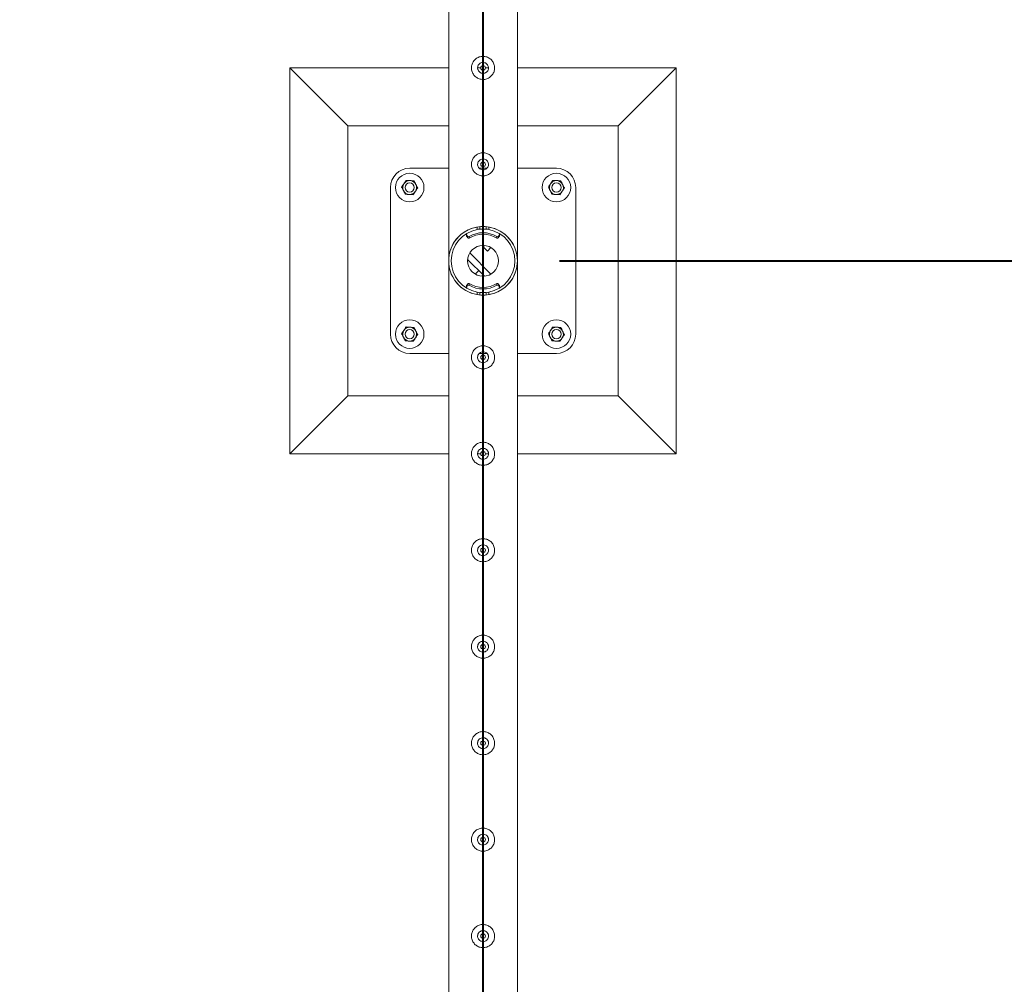
# Model space of a CAD drawing. Units: millimetres. Extents: x 0 to 42, y 0 to 29.8.
# Drawn here: x 33 to 34.2, y 22.7 to 24 of the extents above; entities that cross this region are included whole.
import ezdxf

# ---------------------------------------------------------------- set-up
doc = ezdxf.new("R2010")
doc.units = ezdxf.units.MM
doc.layers.add('LE_NORM', color=179, linetype='Continuous', lineweight=40)
doc.styles.add('SLDTEXTSTYLE0', font='TXT', dxfattribs={"width": 0.605})
doc.dimstyles.new('SLDDIMSTYLE0', dxfattribs={"dimtxt": 0.35, "dimasz": 0.3, "dimexe": 0, "dimexo": 0.0625, "dimgap": 0.0875, "dimtad": 1, "dimlfac": 100, "dimrnd": 1e-09, "dimzin": 12, "dimdsep": 46, "dimtxsty": 'SLDTEXTSTYLE0', "dimsah": 1, "dimcen": 0.09, "dimadec": 0, "dimazin": 3, "dimtfac": 1, "dimtmove": 0, "dimatfit": 0, "dimfxl": 0, "dimfrac": 2, "dimtolj": 1, "dimtzin": 12, "dimarcsym": 0})
doc.dimstyles.new('SLDDIMSTYLE1', dxfattribs={"dimtxt": 0.35, "dimasz": 0.3, "dimexe": 0, "dimexo": 0.0625, "dimgap": 0.0875, "dimtad": 1, "dimlfac": 100, "dimrnd": 1e-09, "dimzin": 12, "dimdsep": 46, "dimtxsty": 'SLDTEXTSTYLE0', "dimsah": 1, "dimcen": 0.09, "dimadec": 0, "dimazin": 3, "dimtfac": 1, "dimtofl": 0, "dimtmove": 0, "dimatfit": 3, "dimfxl": 0, "dimfrac": 2, "dimtolj": 1, "dimtzin": 12, "dimarcsym": 0})

# ---------------------------------------------------------------- blocks, each defined once
blk = doc.blocks.new('_D_14')
at = {"layer": 'LE_NORM', "color": 7}
for p, q in [((33.6578, 26.1476), (35.5078, 26.1476)), ((35.4087, 26.1476), (35.4087, 23.6476)), ((33.6578, 23.6476), (35.5078, 23.6476))]:
    blk.add_line(p, q, dxfattribs=at)
for points in [[(35.4087, 26.1476), (35.3087, 25.8476), (35.5087, 25.8476)], [(35.4087, 23.6476), (35.5087, 23.9476), (35.3087, 23.9476)]]:
    blk.add_solid(points, dxfattribs=at)
at = {"layer": 'LE_NORM', "color": 7, "insert": (34.9575, 24.4372, -1.6749), "char_height": 0.35, "attachment_point": 1, "rotation": 90, "style": 'SLDTEXTSTYLE0'}
blk.add_mtext('250', dxfattribs=at)
blk = doc.blocks.new('_D_15')
at = {"layer": 'LE_NORM', "color": 7}
for p, q in [((33.6578, 23.6476), (35.5078, 23.6476)), ((35.4087, 23.6476), (35.4087, 21.1476)), ((34.6578, 21.1476), (35.5078, 21.1476))]:
    blk.add_line(p, q, dxfattribs=at)
for points in [[(35.4087, 23.6476), (35.3087, 23.3476), (35.5087, 23.3476)], [(35.4087, 21.1476), (35.5087, 21.4476), (35.3087, 21.4476)]]:
    blk.add_solid(points, dxfattribs=at)
at = {"layer": 'LE_NORM', "color": 7, "insert": (34.9575, 21.9372, -1.6749), "char_height": 0.35, "attachment_point": 1, "rotation": 90, "style": 'SLDTEXTSTYLE0'}
blk.add_mtext('250', dxfattribs=at)
blk = doc.blocks.new('_D_20')
at = {"layer": 'LE_NORM', "color": 7}
for p, q in [((33.5587, 21.2466), (33.5587, 27.0966)), ((34.5587, 21.2466), (34.5587, 27.0966)), ((33.5587, 26.9976), (32.9587, 26.9976)), ((33.5587, 26.9976), (34.5587, 26.9976)), ((34.5587, 26.9976), (35.1587, 26.9976))]:
    blk.add_line(p, q, dxfattribs=at)
for points in [[(33.5587, 26.9976), (33.2587, 27.0976), (33.2587, 26.8976)], [(34.5587, 26.9976), (34.8587, 26.8976), (34.8587, 27.0976)]]:
    blk.add_solid(points, dxfattribs=at)
at = {"layer": 'LE_NORM', "color": 7, "insert": (33.5984, 27.4487, -1.6749), "char_height": 0.35, "attachment_point": 1, "style": 'SLDTEXTSTYLE0'}
blk.add_mtext('100', dxfattribs=at)

msp = doc.modelspace()

# ---------------------------------------------------------------- linework, layer by layer
at = {"color": 7, "linetype": 'Continuous', "lineweight": 0}
for p, q in [((33.51427, 26.14543), (33.51427, 23.6497)), ((33.60317, 23.64967), (33.60317, 26.14545)), ((33.30872, 23.89756), (33.30872, 23.39756)), ((33.30872, 23.89756), (33.38372, 23.82256)), ((33.51427, 23.89756), (33.30872, 23.89756)), ((33.55575, 23.89756), (33.55176, 23.89756)), ((33.56577, 23.89756), (33.56172, 23.89756)), ((33.56562, 23.89629), (33.56577, 23.89756)), ((33.56577, 23.89756), (33.5657, 23.89798)), ((33.80872, 23.89756), (33.60317, 23.89756)), ((33.80872, 23.89756), (33.73372, 23.82256)), ((33.80872, 23.39756), (33.80872, 23.89756)), ((33.38372, 23.82256), (33.38372, 23.47256)), ((33.51427, 23.82256), (33.38372, 23.82256)), ((33.73372, 23.82256), (33.60317, 23.82256)), ((33.73372, 23.47256), (33.73372, 23.82256)), ((33.51427, 23.76756), (33.46372, 23.76756)), ((33.56356, 23.76756), (33.55388, 23.76756)), ((33.56562, 23.77129), (33.56577, 23.77256)), ((33.56577, 23.77256), (33.5657, 23.77298)), ((33.65372, 23.76756), (33.60317, 23.76756)), ((33.43872, 23.74256), (33.43872, 23.55256)), ((33.67872, 23.55256), (33.67872, 23.74256)), ((33.55122, 23.68813), (33.55122, 23.69138)), ((33.55472, 23.68851), (33.55472, 23.69182)), ((33.56272, 23.68851), (33.56272, 23.69182)), ((33.56622, 23.69138), (33.56622, 23.68813)), ((33.53738, 23.68201), (33.53738, 23.68001)), ((33.53762, 23.68119), (33.53872, 23.67952)), ((33.53762, 23.68119), (33.53762, 23.67919)), ((33.53762, 23.67919), (33.53872, 23.67752)), ((33.53872, 23.67752), (33.53872, 23.67952)), ((33.54075, 23.67905), (33.54075, 23.67705)), ((33.55472, 23.68851), (33.56272, 23.68851)), ((33.55472, 23.68851), (33.56272, 23.68851)), ((33.55472, 23.68851), (33.55472, 23.68851)), ((33.56272, 23.68851), (33.56272, 23.68851)), ((33.57669, 23.67705), (33.57669, 23.67905)), ((33.57871, 23.67952), (33.57981, 23.68119)), ((33.57871, 23.67952), (33.57871, 23.67752)), ((33.57871, 23.67752), (33.57981, 23.67919)), ((33.57981, 23.67919), (33.57981, 23.68119)), ((33.58006, 23.68001), (33.58006, 23.68201)), ((33.55872, 23.66574), (33.56047, 23.66749)), ((33.56437, 23.66008), (33.55872, 23.66574)), ((33.56437, 23.66008), (33.56901, 23.66471)), ((33.56901, 23.63041), (33.54157, 23.65785)), ((33.51427, 23.6497), (33.51427, 23.64967)), ((33.51427, 23.64545), (33.51427, 21.14967)), ((33.56047, 23.62764), (33.53879, 23.64931)), ((33.60317, 23.64543), (33.60317, 23.64545)), ((33.60317, 21.19201), (33.60317, 23.64543)), ((33.55306, 23.63505), (33.54843, 23.63041)), ((33.55306, 23.63505), (33.55872, 23.62939)), ((33.55872, 23.62939), (33.55697, 23.62764)), ((33.53738, 23.61511), (33.53738, 23.61311)), ((33.53872, 23.61761), (33.53762, 23.61593)), ((33.53762, 23.61593), (33.53762, 23.61393)), ((33.53872, 23.61561), (33.53762, 23.61393)), ((33.53872, 23.61561), (33.53872, 23.61761)), ((33.54075, 23.61807), (33.54075, 23.61607)), ((33.57669, 23.61607), (33.57669, 23.61807)), ((33.57871, 23.61761), (33.57871, 23.61561)), ((33.57981, 23.61593), (33.57871, 23.61761)), ((33.57981, 23.61393), (33.57871, 23.61561)), ((33.57981, 23.61393), (33.57981, 23.61593)), ((33.58006, 23.61311), (33.58006, 23.61511)), ((33.53811, 23.61183), (33.53826, 23.61174)), ((33.55122, 23.60375), (33.55122, 23.607)), ((33.56272, 23.60661), (33.55472, 23.60661)), ((33.56272, 23.60661), (33.55472, 23.60661)), ((33.55472, 23.60661), (33.55472, 23.60331)), ((33.55472, 23.60661), (33.55472, 23.60661)), ((33.56272, 23.60661), (33.56272, 23.6033)), ((33.56272, 23.60661), (33.56272, 23.60661)), ((33.56622, 23.607), (33.56622, 23.60375)), ((33.46372, 23.52756), (33.51427, 23.52756)), ((33.55182, 23.52383), (33.55167, 23.52256)), ((33.55387, 23.52756), (33.56356, 23.52756)), ((33.60317, 23.52756), (33.65372, 23.52756)), ((33.55167, 23.52256), (33.55174, 23.52215)), ((33.30872, 23.39756), (33.38372, 23.47256)), ((33.38372, 23.47256), (33.51427, 23.47256)), ((33.60317, 23.47256), (33.73372, 23.47256)), ((33.80872, 23.39756), (33.73372, 23.47256)), ((33.30872, 23.39756), (33.51427, 23.39756)), ((33.55182, 23.39883), (33.55167, 23.39756)), ((33.55167, 23.39756), (33.55572, 23.39756)), ((33.55167, 23.39756), (33.55174, 23.39715)), ((33.56168, 23.39756), (33.56568, 23.39756)), ((33.60317, 23.39756), (33.80872, 23.39756)), ((33.55182, 23.27383), (33.55167, 23.27256)), ((33.55167, 23.27256), (33.55174, 23.27215)), ((33.55182, 23.14883), (33.55167, 23.14756)), ((33.55167, 23.14756), (33.55174, 23.14715)), ((33.55182, 23.02383), (33.55167, 23.02256)), ((33.55167, 23.02256), (33.55174, 23.02215)), ((33.55182, 22.89883), (33.55167, 22.89756)), ((33.55167, 22.89756), (33.55174, 22.89715)), ((33.55182, 22.77383), (33.55167, 22.77256)), ((33.55167, 22.77256), (33.55174, 22.77215))]:
    msp.add_line(p, q, dxfattribs=at)
at = {"color": 7, "linetype": 'Continuous', "lineweight": 0, "flags": 128}
for points in [[(33.51427, 23.6497), (33.51427, 23.64968), (33.51428, 23.64987), (33.51436, 23.65106), (33.51475, 23.65443), (33.51545, 23.65796), (33.51736, 23.66399), (33.52022, 23.66987), (33.52405, 23.67546), (33.52702, 23.6788), (33.53044, 23.68192), (33.5343, 23.68477), (33.53946, 23.68768), (33.54522, 23.68996), (33.55045, 23.69128), (33.55591, 23.69197), (33.56148, 23.69197), (33.56697, 23.69129), (33.57201, 23.69003), (33.57673, 23.68825), (33.5808, 23.6862), (33.58452, 23.68382), (33.58787, 23.68119), (33.59188, 23.67723), (33.59525, 23.67296), (33.59799, 23.66849), (33.59982, 23.66462), (33.60124, 23.66067), (33.60251, 23.65545), (33.60295, 23.65241), (33.60307, 23.65122), (33.60314, 23.65017), (33.60316, 23.64975), (33.60317, 23.64967), (33.60317, 23.64967)], [(33.55472, 23.68881), (33.55253, 23.68853), (33.55122, 23.6883)], [(33.56622, 23.6883), (33.5649, 23.68853), (33.56272, 23.68881)], [(33.60317, 23.64543), (33.60317, 23.64544), (33.60316, 23.64525), (33.60308, 23.64406), (33.60268, 23.6407), (33.60199, 23.63717), (33.60007, 23.63114), (33.59722, 23.62525), (33.59339, 23.61967), (33.59041, 23.61633), (33.58699, 23.6132), (33.58313, 23.61036), (33.57797, 23.60745), (33.57222, 23.60516), (33.56699, 23.60384), (33.56152, 23.60315), (33.55595, 23.60315), (33.55047, 23.60383), (33.54543, 23.6051), (33.5407, 23.60687), (33.53664, 23.60893), (33.53292, 23.61131), (33.52957, 23.61394), (33.52555, 23.61789), (33.52218, 23.62216), (33.51945, 23.62663), (33.51762, 23.6305), (33.51619, 23.63445), (33.51492, 23.63967), (33.51448, 23.64271), (33.51437, 23.64391), (33.51429, 23.64495), (33.51427, 23.64537), (33.51427, 23.64545), (33.51427, 23.64545)], [(33.55122, 23.60682), (33.55253, 23.60659), (33.55472, 23.60631)], [(33.56272, 23.60631), (33.5649, 23.60659), (33.56622, 23.60682)]]:
    msp.add_lwpolyline(points, dxfattribs=at)
at = {"color": 7, "linetype": 'Continuous', "lineweight": 0}
for centre, radius in [((33.55872, 23.89756), 0.003), ((33.55872, 23.77256), 0.003), ((33.46372, 23.74256), 0.0185), ((33.65372, 23.74256), 0.0185), ((33.46372, 23.74256), 0.006), ((33.65372, 23.74256), 0.006), ((33.55872, 23.64756), 0.02), ((33.46372, 23.55256), 0.0185), ((33.65372, 23.55256), 0.0185), ((33.46372, 23.55256), 0.006), ((33.65372, 23.55256), 0.006), ((33.55872, 23.52256), 0.003), ((33.55872, 23.39756), 0.003), ((33.55872, 23.27256), 0.003), ((33.55872, 23.14756), 0.003), ((33.55872, 23.02256), 0.003), ((33.55872, 22.89756), 0.003), ((33.55872, 22.77256), 0.003)]:
    msp.add_circle(centre, radius, dxfattribs=at)
for centre, radius, start, end in [((33.46372, 23.74256), 0.025, 90, 180), ((33.65372, 23.74256), 0.025, 0, 90), ((33.46372, 23.74256), 0.009, 146.84238, 206.84238), ((33.46372, 23.74256), 0.009, 86.84238, 146.84238), ((33.46372, 23.74256), 0.009, 26.84238, 86.84238), ((33.46372, 23.74256), 0.009, 326.84238, 26.84238), ((33.65372, 23.74256), 0.009, 146.84238, 206.84238), ((33.65372, 23.74256), 0.009, 86.84238, 146.84238), ((33.65372, 23.74256), 0.009, 26.84238, 86.84238), ((33.65372, 23.74256), 0.009, 326.84238, 26.84238), ((33.46372, 23.74256), 0.009, 206.84238, 266.84238), ((33.46372, 23.74256), 0.009, 266.84238, 326.84238), ((33.65372, 23.74256), 0.009, 206.84238, 266.84238), ((33.65372, 23.74256), 0.009, 266.84238, 326.84238), ((33.55872, 23.64756), 0.04445, 99.71392, 260.28608), ((33.55872, 23.64756), 0.04445, 279.71392, 80.28608), ((33.55872, 23.64756), 0.04125, 100.47568, 259.52432), ((33.53887, 23.68201), 0.0015, 133.8253, 213.29562), ((33.53886, 23.68001), 0.00148, 179.82825, 213.39321), ((33.53998, 23.68034), 0.0015, 213.30519, 300.85542), ((33.53998, 23.67834), 0.0015, 213.30519, 300.85542), ((33.55872, 23.64899), 0.03502, 59.12772, 120.87228), ((33.55872, 23.647), 0.03502, 59.12396, 120.87604), ((33.55872, 23.64756), 0.04125, 280.47568, 79.52432), ((33.57746, 23.68034), 0.0015, 239.14458, 326.69481), ((33.57746, 23.67834), 0.0015, 239.14458, 326.69481), ((33.57856, 23.68201), 0.0015, 326.75653, 41.70076), ((33.57857, 23.68001), 0.00148, 326.60679, 0.17175), ((33.53887, 23.61512), 0.00149, 146.62608, 180.16156), ((33.53888, 23.61311), 0.0015, 146.72842, 239.02863), ((33.53998, 23.61678), 0.0015, 59.13621, 146.70318), ((33.53998, 23.61478), 0.0015, 59.13621, 146.70318), ((33.55872, 23.64813), 0.03502, 239.12584, 300.87416), ((33.55872, 23.64613), 0.03502, 239.12584, 300.87416), ((33.57746, 23.61678), 0.0015, 33.29682, 120.86379), ((33.57746, 23.61478), 0.0015, 33.29682, 120.86379), ((33.57856, 23.61311), 0.0015, 300.97137, 33.27158), ((33.57857, 23.61512), 0.00149, 359.83844, 33.37392), ((33.46372, 23.55256), 0.025, 180, 270), ((33.46372, 23.55256), 0.009, 146.84238, 206.84238), ((33.46372, 23.55256), 0.009, 86.84238, 146.84238), ((33.46372, 23.55256), 0.009, 26.84238, 86.84238), ((33.46372, 23.55256), 0.009, 326.84238, 26.84238), ((33.65372, 23.55256), 0.009, 146.84238, 206.84238), ((33.65372, 23.55256), 0.009, 86.84238, 146.84238), ((33.65372, 23.55256), 0.025, 270, 0), ((33.65372, 23.55256), 0.009, 26.84238, 86.84238), ((33.65372, 23.55256), 0.009, 326.84238, 26.84238), ((33.46372, 23.55256), 0.009, 206.84238, 266.84238), ((33.46372, 23.55256), 0.009, 266.84238, 326.84238), ((33.65372, 23.55256), 0.009, 206.84238, 266.84238), ((33.65372, 23.55256), 0.009, 266.84238, 326.84238)]:
    msp.add_arc(centre, radius, start, end, dxfattribs=at)
for points, knots in [([(33.57372, 23.89756), (33.57368, 23.89675), (33.5736, 23.89511), (33.57299, 23.89274), (33.57203, 23.89051), (33.57071, 23.88844), (33.56905, 23.8866), (33.56708, 23.88502), (33.56483, 23.88379), (33.56241, 23.88295), (33.55989, 23.88254), (33.55741, 23.88255), (33.555, 23.88297), (33.55271, 23.88375), (33.55058, 23.88488), (33.54863, 23.88637), (33.54693, 23.88818), (33.54551, 23.8903), (33.54447, 23.89265), (33.54384, 23.89513), (33.54365, 23.89764), (33.54386, 23.90009), (33.54447, 23.90243), (33.54541, 23.90463), (33.54672, 23.90667), (33.54837, 23.90852), (33.55034, 23.91009), (33.55258, 23.91133), (33.55501, 23.91217), (33.55751, 23.91259), (33.56001, 23.91257), (33.56241, 23.91217), (33.5647, 23.91138), (33.56684, 23.91025), (33.56878, 23.90878), (33.5705, 23.90696), (33.57191, 23.90485), (33.57295, 23.90252), (33.57359, 23.90006), (33.57368, 23.8984), (33.57372, 23.89756)], [0, 0, 0, 0, 0.0257913, 0.0515837, 0.0773289, 0.1030762, 0.1297624, 0.1564521, 0.1838602, 0.2112587, 0.2376805, 0.2640976, 0.2894514, 0.314808, 0.3405107, 0.3662085, 0.3931523, 0.4200933, 0.4474392, 0.474776, 0.5008459, 0.5269167, 0.5520631, 0.5772086, 0.6031752, 0.6291423, 0.6564018, 0.6836466, 0.7107239, 0.7378021, 0.7635656, 0.7893318, 0.8146606, 0.8400086, 0.8663011, 0.8925969, 0.9199649, 0.94732, 0.9736594, 1, 1, 1, 1]), ([(33.55167, 23.89756), (33.55174, 23.89835), (33.5519, 23.89992), (33.55309, 23.90202), (33.55486, 23.90363), (33.55709, 23.90456), (33.55949, 23.9047), (33.56179, 23.90405), (33.56375, 23.90269), (33.56516, 23.90074), (33.56585, 23.89843), (33.56573, 23.89603), (33.56484, 23.89382), (33.56328, 23.89201), (33.56119, 23.89081), (33.55881, 23.89038), (33.55645, 23.89075), (33.55434, 23.89187), (33.55272, 23.89362), (33.55181, 23.89563), (33.55171, 23.89699), (33.55167, 23.89756)], [0, 0, 0, 0, 0.0531479, 0.1062912, 0.1598987, 0.2138622, 0.2672852, 0.3201692, 0.3732989, 0.4271104, 0.480987, 0.534172, 0.5870243, 0.6403802, 0.6943138, 0.7480021, 0.8010075, 0.8539472, 0.9075372, 0.9614967, 1, 1, 1, 1]), ([(33.55174, 23.89797), (33.5517, 23.89731), (33.55165, 23.89627), (33.55209, 23.89534), (33.55226, 23.895)], [0, 0, 0, 0, 0.63189736, 1, 1, 1, 1]), ([(33.57372, 23.77256), (33.57368, 23.77175), (33.5736, 23.77011), (33.57299, 23.76774), (33.57203, 23.76551), (33.57071, 23.76344), (33.56905, 23.7616), (33.56708, 23.76002), (33.56483, 23.75879), (33.56241, 23.75795), (33.55989, 23.75754), (33.55741, 23.75755), (33.555, 23.75797), (33.55271, 23.75875), (33.55058, 23.75988), (33.54863, 23.76137), (33.54693, 23.76318), (33.54551, 23.7653), (33.54447, 23.76765), (33.54384, 23.77013), (33.54365, 23.77264), (33.54386, 23.77509), (33.54447, 23.77743), (33.54541, 23.77963), (33.54672, 23.78167), (33.54837, 23.78352), (33.55034, 23.78509), (33.55258, 23.78633), (33.55501, 23.78717), (33.55751, 23.78759), (33.56001, 23.78757), (33.56241, 23.78717), (33.5647, 23.78638), (33.56684, 23.78525), (33.56878, 23.78378), (33.5705, 23.78196), (33.57191, 23.77985), (33.57295, 23.77752), (33.57359, 23.77506), (33.57368, 23.7734), (33.57372, 23.77256)], [0, 0, 0, 0, 0.0257913, 0.0515837, 0.0773289, 0.1030762, 0.1297624, 0.1564521, 0.1838602, 0.2112587, 0.2376805, 0.2640976, 0.2894514, 0.314808, 0.3405107, 0.3662085, 0.3931523, 0.4200933, 0.4474392, 0.474776, 0.5008459, 0.5269167, 0.5520631, 0.5772086, 0.6031752, 0.6291423, 0.6564018, 0.6836466, 0.7107239, 0.7378021, 0.7635656, 0.7893318, 0.8146606, 0.8400086, 0.8663011, 0.8925969, 0.9199649, 0.94732, 0.9736594, 1, 1, 1, 1]), ([(33.55167, 23.77256), (33.55174, 23.77335), (33.5519, 23.77492), (33.55309, 23.77702), (33.55486, 23.77863), (33.55709, 23.77956), (33.55949, 23.7797), (33.56179, 23.77905), (33.56375, 23.77769), (33.56516, 23.77574), (33.56585, 23.77343), (33.56573, 23.77103), (33.56484, 23.76882), (33.56328, 23.76701), (33.56119, 23.76581), (33.55881, 23.76538), (33.55645, 23.76575), (33.55434, 23.76687), (33.55272, 23.76862), (33.55181, 23.77063), (33.55171, 23.77199), (33.55167, 23.77256)], [0, 0, 0, 0, 0.0531479, 0.1062912, 0.1598987, 0.2138622, 0.2672852, 0.3201692, 0.3732989, 0.4271104, 0.480987, 0.534172, 0.5870243, 0.6403802, 0.6943138, 0.7480021, 0.8010075, 0.8539472, 0.9075372, 0.9614967, 1, 1, 1, 1]), ([(33.55174, 23.77297), (33.5517, 23.77231), (33.55165, 23.77127), (33.55209, 23.77034), (33.55226, 23.77)], [0, 0, 0, 0, 0.63189736, 1, 1, 1, 1]), ([(33.45334, 23.74313), (33.45358, 23.7435), (33.45451, 23.74492), (33.45547, 23.74639), (33.45618, 23.74749)], [0, 0, 0, 0, 0.2575213, 1, 1, 1, 1]), ([(33.45569, 23.7385), (33.45563, 23.73861), (33.45521, 23.73944), (33.45442, 23.74101), (33.4537, 23.74242), (33.45334, 23.74313)], [0, 0, 0, 0, 0.0700612, 0.5307358, 1, 1, 1, 1]), ([(33.45618, 23.74749), (33.45644, 23.74788), (33.4574, 23.74935), (33.45834, 23.75079), (33.45902, 23.75183)], [0, 0, 0, 0, 0.2686007, 1, 1, 1, 1]), ([(33.45902, 23.75183), (33.45987, 23.75179), (33.46157, 23.75169), (33.46333, 23.7516), (33.46421, 23.75155)], [0, 0, 0, 0, 0.4954215, 1, 1, 1, 1]), ([(33.46421, 23.75155), (33.46434, 23.75154), (33.46527, 23.75149), (33.46702, 23.75139), (33.4686, 23.75131), (33.4694, 23.75126)], [0, 0, 0, 0, 0.0701185, 0.5308897, 1, 1, 1, 1]), ([(33.4694, 23.75126), (33.46978, 23.75051), (33.47055, 23.74899), (33.47135, 23.74742), (33.47175, 23.74663)], [0, 0, 0, 0, 0.4955144, 1, 1, 1, 1]), ([(33.47125, 23.73764), (33.47151, 23.73804), (33.47247, 23.73951), (33.47341, 23.74094), (33.47409, 23.74199)], [0, 0, 0, 0, 0.2686561, 1, 1, 1, 1]), ([(33.47175, 23.74663), (33.4718, 23.74652), (33.47222, 23.74568), (33.47302, 23.74412), (33.47373, 23.7427), (33.47409, 23.74199)], [0, 0, 0, 0, 0.0700612, 0.5307358, 1, 1, 1, 1]), ([(33.64334, 23.74313), (33.64358, 23.7435), (33.64451, 23.74492), (33.64547, 23.74639), (33.64618, 23.74749)], [0, 0, 0, 0, 0.2575213, 1, 1, 1, 1]), ([(33.64569, 23.7385), (33.64563, 23.73861), (33.64521, 23.73944), (33.64442, 23.74101), (33.6437, 23.74242), (33.64334, 23.74313)], [0, 0, 0, 0, 0.0700612, 0.5307358, 1, 1, 1, 1]), ([(33.64618, 23.74749), (33.64644, 23.74788), (33.6474, 23.74935), (33.64834, 23.75079), (33.64902, 23.75183)], [0, 0, 0, 0, 0.2686007, 1, 1, 1, 1]), ([(33.64902, 23.75183), (33.64987, 23.75179), (33.65157, 23.75169), (33.65333, 23.7516), (33.65421, 23.75155)], [0, 0, 0, 0, 0.49551033, 1, 1, 1, 1]), ([(33.65421, 23.75155), (33.65434, 23.75154), (33.65527, 23.75149), (33.65702, 23.75139), (33.6586, 23.75131), (33.6594, 23.75126)], [0, 0, 0, 0, 0.06993825, 0.53071161, 1, 1, 1, 1]), ([(33.6594, 23.75126), (33.65978, 23.75051), (33.66055, 23.74899), (33.66135, 23.74742), (33.66175, 23.74663)], [0, 0, 0, 0, 0.4954742, 1, 1, 1, 1]), ([(33.66125, 23.73764), (33.66151, 23.73804), (33.66247, 23.73951), (33.66341, 23.74094), (33.66409, 23.74199)], [0, 0, 0, 0, 0.2686561, 1, 1, 1, 1]), ([(33.66175, 23.74663), (33.6618, 23.74652), (33.66222, 23.74568), (33.66302, 23.74412), (33.66373, 23.7427), (33.66409, 23.74199)], [0, 0, 0, 0, 0.0700612, 0.5307358, 1, 1, 1, 1]), ([(33.45803, 23.73386), (33.45765, 23.73462), (33.45688, 23.73614), (33.45609, 23.73771), (33.45569, 23.7385)], [0, 0, 0, 0, 0.4954742, 1, 1, 1, 1]), ([(33.46322, 23.73358), (33.4631, 23.73358), (33.46217, 23.73363), (33.46041, 23.73373), (33.45883, 23.73382), (33.45803, 23.73386)], [0, 0, 0, 0, 0.06993328, 0.53071161, 1, 1, 1, 1]), ([(33.46841, 23.73329), (33.46757, 23.73334), (33.46587, 23.73343), (33.46411, 23.73353), (33.46322, 23.73358)], [0, 0, 0, 0, 0.4955128, 1, 1, 1, 1]), ([(33.46841, 23.73329), (33.46865, 23.73366), (33.46957, 23.73507), (33.47054, 23.73655), (33.47125, 23.73764)], [0, 0, 0, 0, 0.2575951, 1, 1, 1, 1]), ([(33.64803, 23.73386), (33.64765, 23.73462), (33.64688, 23.73614), (33.64609, 23.73771), (33.64569, 23.7385)], [0, 0, 0, 0, 0.4955144, 1, 1, 1, 1]), ([(33.65322, 23.73358), (33.6531, 23.73358), (33.65217, 23.73363), (33.65041, 23.73373), (33.64883, 23.73382), (33.64803, 23.73386)], [0, 0, 0, 0, 0.0701136, 0.5308897, 1, 1, 1, 1]), ([(33.65841, 23.73329), (33.65757, 23.73334), (33.65587, 23.73343), (33.65411, 23.73353), (33.65322, 23.73358)], [0, 0, 0, 0, 0.4954239, 1, 1, 1, 1]), ([(33.65841, 23.73329), (33.65865, 23.73366), (33.65957, 23.73507), (33.66054, 23.73655), (33.66125, 23.73764)], [0, 0, 0, 0, 0.2575951, 1, 1, 1, 1]), ([(33.45334, 23.55313), (33.45358, 23.5535), (33.45451, 23.55492), (33.45547, 23.55639), (33.45618, 23.55749)], [0, 0, 0, 0, 0.2575582, 1, 1, 1, 1]), ([(33.45569, 23.5485), (33.45563, 23.54861), (33.45521, 23.54944), (33.45442, 23.55101), (33.4537, 23.55242), (33.45334, 23.55313)], [0, 0, 0, 0, 0.07010145, 0.5307756, 1, 1, 1, 1]), ([(33.45618, 23.55749), (33.45644, 23.55788), (33.4574, 23.55935), (33.45834, 23.56079), (33.45902, 23.56184)], [0, 0, 0, 0, 0.2686284, 1, 1, 1, 1]), ([(33.45902, 23.56184), (33.45987, 23.56179), (33.46157, 23.56169), (33.46333, 23.5616), (33.46421, 23.56155)], [0, 0, 0, 0, 0.4954215, 1, 1, 1, 1]), ([(33.46421, 23.56155), (33.46434, 23.56154), (33.46527, 23.56149), (33.46702, 23.56139), (33.4686, 23.56131), (33.4694, 23.56126)], [0, 0, 0, 0, 0.0701184, 0.5308884, 1, 1, 1, 1]), ([(33.4694, 23.56126), (33.46978, 23.56051), (33.47055, 23.55899), (33.47135, 23.55742), (33.47175, 23.55663)], [0, 0, 0, 0, 0.4954746, 1, 1, 1, 1]), ([(33.47125, 23.54764), (33.47151, 23.54804), (33.47247, 23.54951), (33.47341, 23.55094), (33.47409, 23.55199)], [0, 0, 0, 0, 0.2686284, 1, 1, 1, 1]), ([(33.47175, 23.55663), (33.4718, 23.55652), (33.47222, 23.55568), (33.47302, 23.55411), (33.47373, 23.5527), (33.47409, 23.55199)], [0, 0, 0, 0, 0.07010145, 0.5307756, 1, 1, 1, 1]), ([(33.64334, 23.55313), (33.64358, 23.5535), (33.64451, 23.55492), (33.64547, 23.55639), (33.64618, 23.55749)], [0, 0, 0, 0, 0.2575582, 1, 1, 1, 1]), ([(33.64569, 23.5485), (33.64563, 23.54861), (33.64521, 23.54944), (33.64442, 23.55101), (33.6437, 23.55242), (33.64334, 23.55313)], [0, 0, 0, 0, 0.07010145, 0.5307756, 1, 1, 1, 1]), ([(33.64618, 23.55749), (33.64644, 23.55788), (33.6474, 23.55935), (33.64834, 23.56079), (33.64902, 23.56184)], [0, 0, 0, 0, 0.2686284, 1, 1, 1, 1]), ([(33.64902, 23.56184), (33.64987, 23.56179), (33.65157, 23.56169), (33.65333, 23.5616), (33.65421, 23.56155)], [0, 0, 0, 0, 0.49551033, 1, 1, 1, 1]), ([(33.65421, 23.56155), (33.65434, 23.56154), (33.65527, 23.56149), (33.65702, 23.56139), (33.6586, 23.56131), (33.6594, 23.56126)], [0, 0, 0, 0, 0.0699381, 0.5307103, 1, 1, 1, 1]), ([(33.6594, 23.56126), (33.65978, 23.56051), (33.66055, 23.55899), (33.66135, 23.55742), (33.66175, 23.55663)], [0, 0, 0, 0, 0.4954345, 1, 1, 1, 1]), ([(33.66125, 23.54764), (33.66151, 23.54804), (33.66247, 23.54951), (33.66341, 23.55094), (33.66409, 23.55199)], [0, 0, 0, 0, 0.2686284, 1, 1, 1, 1]), ([(33.66175, 23.55663), (33.6618, 23.55652), (33.66222, 23.55568), (33.66302, 23.55411), (33.66373, 23.5527), (33.66409, 23.55199)], [0, 0, 0, 0, 0.07010145, 0.5307756, 1, 1, 1, 1]), ([(33.45803, 23.54386), (33.45765, 23.54462), (33.45688, 23.54614), (33.45609, 23.54771), (33.45569, 23.5485)], [0, 0, 0, 0, 0.4954345, 1, 1, 1, 1]), ([(33.46322, 23.54358), (33.4631, 23.54358), (33.46217, 23.54363), (33.46041, 23.54373), (33.45883, 23.54382), (33.45803, 23.54386)], [0, 0, 0, 0, 0.0699358, 0.5307116, 1, 1, 1, 1]), ([(33.46841, 23.54329), (33.46757, 23.54334), (33.46587, 23.54343), (33.46411, 23.54353), (33.46322, 23.54358)], [0, 0, 0, 0, 0.4955091, 1, 1, 1, 1]), ([(33.46841, 23.54329), (33.46865, 23.54366), (33.46957, 23.54507), (33.47054, 23.54655), (33.47125, 23.54764)], [0, 0, 0, 0, 0.2575582, 1, 1, 1, 1]), ([(33.54372, 23.52256), (33.54376, 23.52338), (33.54384, 23.52501), (33.54445, 23.52739), (33.54541, 23.52962), (33.54673, 23.53169), (33.54838, 23.53353), (33.55036, 23.53511), (33.5526, 23.53634), (33.55503, 23.53718), (33.55754, 23.53758), (33.56003, 23.53757), (33.56244, 23.53716), (33.56472, 23.53638), (33.56685, 23.53524), (33.5688, 23.53376), (33.57051, 23.53194), (33.57192, 23.52983), (33.57296, 23.52748), (33.57359, 23.525), (33.57378, 23.52248), (33.57357, 23.52004), (33.57297, 23.5177), (33.57202, 23.51549), (33.57072, 23.51346), (33.56907, 23.51161), (33.5671, 23.51004), (33.56486, 23.50879), (33.56242, 23.50796), (33.55992, 23.50754), (33.55742, 23.50755), (33.55502, 23.50796), (33.55274, 23.50874), (33.5506, 23.50987), (33.54866, 23.51135), (33.54694, 23.51316), (33.54552, 23.51528), (33.54449, 23.51761), (33.54384, 23.52006), (33.54376, 23.52173), (33.54372, 23.52256)], [0, 0, 0, 0, 0.0257912, 0.0515837, 0.0773288, 0.1030761, 0.1297622, 0.1564534, 0.1838603, 0.2112588, 0.2376806, 0.2640976, 0.2894509, 0.3148083, 0.3405122, 0.3662084, 0.3931504, 0.4200914, 0.4474395, 0.4747763, 0.5008462, 0.5269194, 0.5520633, 0.5772088, 0.6031754, 0.6291424, 0.6564019, 0.6836479, 0.7107235, 0.7378017, 0.7635651, 0.7893309, 0.8146604, 0.8400084, 0.8663009, 0.8925949, 0.9199628, 0.9473201, 0.9736619, 1, 1, 1, 1]), ([(33.64803, 23.54386), (33.64765, 23.54462), (33.64688, 23.54613), (33.64609, 23.54771), (33.64569, 23.5485)], [0, 0, 0, 0, 0.4954746, 1, 1, 1, 1]), ([(33.65322, 23.54358), (33.6531, 23.54358), (33.65217, 23.54363), (33.65041, 23.54373), (33.64883, 23.54382), (33.64803, 23.54386)], [0, 0, 0, 0, 0.07011603, 0.53088973, 1, 1, 1, 1]), ([(33.65841, 23.54329), (33.65757, 23.54334), (33.65587, 23.54343), (33.65411, 23.54353), (33.65322, 23.54358)], [0, 0, 0, 0, 0.4954203, 1, 1, 1, 1]), ([(33.65841, 23.54329), (33.65865, 23.54366), (33.65957, 23.54507), (33.66054, 23.54655), (33.66125, 23.54764)], [0, 0, 0, 0, 0.2575582, 1, 1, 1, 1]), ([(33.56577, 23.52256), (33.56569, 23.52178), (33.56554, 23.5202), (33.56434, 23.51811), (33.56257, 23.5165), (33.56034, 23.51556), (33.55794, 23.51542), (33.55564, 23.51607), (33.55368, 23.51744), (33.55227, 23.51938), (33.55158, 23.5217), (33.5517, 23.52409), (33.55259, 23.52631), (33.55416, 23.52811), (33.55625, 23.52931), (33.55862, 23.52975), (33.56099, 23.52938), (33.5631, 23.52826), (33.56472, 23.5265), (33.56563, 23.52449), (33.56573, 23.52313), (33.56577, 23.52256)], [0, 0, 0, 0, 0.0531483, 0.1062872, 0.1599023, 0.2138621, 0.2672858, 0.3201702, 0.3733004, 0.4271166, 0.4809833, 0.5341794, 0.5870272, 0.6403793, 0.6943134, 0.748003, 0.8010088, 0.8539515, 0.9075419, 0.9615018, 1, 1, 1, 1]), ([(33.5657, 23.52215), (33.56573, 23.52281), (33.56578, 23.52385), (33.56534, 23.52479), (33.56518, 23.52513)], [0, 0, 0, 0, 0.6319715, 1, 1, 1, 1]), ([(33.54372, 23.39756), (33.54376, 23.39838), (33.54384, 23.40001), (33.54445, 23.40239), (33.54541, 23.40462), (33.54673, 23.40669), (33.54838, 23.40853), (33.55036, 23.41011), (33.5526, 23.41134), (33.55503, 23.41218), (33.55754, 23.41258), (33.56003, 23.41257), (33.56244, 23.41216), (33.56472, 23.41138), (33.56685, 23.41024), (33.5688, 23.40876), (33.57051, 23.40694), (33.57192, 23.40483), (33.57296, 23.40248), (33.57359, 23.4), (33.57378, 23.39748), (33.57357, 23.39504), (33.57297, 23.3927), (33.57202, 23.39049), (33.57072, 23.38846), (33.56907, 23.38661), (33.5671, 23.38504), (33.56486, 23.38379), (33.56242, 23.38296), (33.55992, 23.38254), (33.55742, 23.38255), (33.55502, 23.38296), (33.55274, 23.38374), (33.5506, 23.38487), (33.54866, 23.38635), (33.54694, 23.38816), (33.54552, 23.39028), (33.54449, 23.39261), (33.54384, 23.39506), (33.54376, 23.39673), (33.54372, 23.39756)], [0, 0, 0, 0, 0.0257912, 0.0515837, 0.0773288, 0.1030761, 0.1297622, 0.1564534, 0.1838603, 0.2112588, 0.2376806, 0.2640976, 0.2894509, 0.3148083, 0.3405122, 0.3662084, 0.3931504, 0.4200914, 0.4474395, 0.4747763, 0.5008462, 0.5269194, 0.5520633, 0.5772088, 0.6031754, 0.6291424, 0.6564019, 0.6836479, 0.7107235, 0.7378017, 0.7635651, 0.7893309, 0.8146604, 0.8400084, 0.8663009, 0.8925949, 0.9199628, 0.9473201, 0.9736619, 1, 1, 1, 1]), ([(33.56577, 23.39756), (33.56569, 23.39678), (33.56554, 23.3952), (33.56434, 23.39311), (33.56257, 23.3915), (33.56034, 23.39056), (33.55794, 23.39042), (33.55564, 23.39107), (33.55368, 23.39244), (33.55227, 23.39438), (33.55158, 23.3967), (33.5517, 23.39909), (33.55259, 23.40131), (33.55416, 23.40311), (33.55625, 23.40431), (33.55862, 23.40475), (33.56099, 23.40438), (33.5631, 23.40326), (33.56472, 23.4015), (33.56563, 23.39949), (33.56573, 23.39813), (33.56577, 23.39756)], [0, 0, 0, 0, 0.0531483, 0.1062872, 0.1599023, 0.2138621, 0.2672858, 0.3201702, 0.3733004, 0.4271166, 0.4809833, 0.5341794, 0.5870272, 0.6403793, 0.6943134, 0.748003, 0.8010088, 0.8539515, 0.9075419, 0.9615018, 1, 1, 1, 1]), ([(33.5657, 23.39715), (33.56573, 23.39781), (33.56578, 23.39885), (33.56534, 23.39979), (33.56518, 23.40013)], [0, 0, 0, 0, 0.6319715, 1, 1, 1, 1]), ([(33.54372, 23.27256), (33.54376, 23.27338), (33.54384, 23.27501), (33.54445, 23.27739), (33.54541, 23.27962), (33.54673, 23.28169), (33.54838, 23.28353), (33.55036, 23.28511), (33.5526, 23.28634), (33.55503, 23.28718), (33.55754, 23.28758), (33.56003, 23.28757), (33.56244, 23.28716), (33.56472, 23.28638), (33.56685, 23.28524), (33.5688, 23.28376), (33.57051, 23.28194), (33.57192, 23.27983), (33.57296, 23.27748), (33.57359, 23.275), (33.57378, 23.27248), (33.57357, 23.27004), (33.57297, 23.2677), (33.57202, 23.26549), (33.57072, 23.26346), (33.56907, 23.26161), (33.5671, 23.26004), (33.56486, 23.25879), (33.56242, 23.25796), (33.55992, 23.25754), (33.55742, 23.25755), (33.55502, 23.25796), (33.55274, 23.25874), (33.5506, 23.25987), (33.54866, 23.26135), (33.54694, 23.26316), (33.54552, 23.26528), (33.54449, 23.26761), (33.54384, 23.27006), (33.54376, 23.27173), (33.54372, 23.27256)], [0, 0, 0, 0, 0.0257912, 0.0515837, 0.0773288, 0.1030761, 0.1297622, 0.1564534, 0.1838603, 0.2112588, 0.2376806, 0.2640976, 0.2894509, 0.3148083, 0.3405122, 0.3662084, 0.3931504, 0.4200914, 0.4474395, 0.4747763, 0.5008462, 0.5269194, 0.5520633, 0.5772088, 0.6031754, 0.6291424, 0.6564019, 0.6836479, 0.7107235, 0.7378017, 0.7635651, 0.7893309, 0.8146604, 0.8400084, 0.8663009, 0.8925949, 0.9199628, 0.9473201, 0.9736619, 1, 1, 1, 1]), ([(33.56577, 23.27256), (33.56569, 23.27178), (33.56554, 23.2702), (33.56434, 23.26811), (33.56257, 23.2665), (33.56034, 23.26556), (33.55794, 23.26542), (33.55564, 23.26607), (33.55368, 23.26744), (33.55227, 23.26938), (33.55158, 23.2717), (33.5517, 23.27409), (33.55259, 23.27631), (33.55416, 23.27811), (33.55625, 23.27931), (33.55862, 23.27975), (33.56099, 23.27938), (33.5631, 23.27826), (33.56472, 23.2765), (33.56563, 23.27449), (33.56573, 23.27313), (33.56577, 23.27256)], [0, 0, 0, 0, 0.0531483, 0.1062872, 0.1599023, 0.2138621, 0.2672858, 0.3201702, 0.3733004, 0.4271166, 0.4809833, 0.5341794, 0.5870272, 0.6403793, 0.6943134, 0.748003, 0.8010088, 0.8539515, 0.9075419, 0.9615018, 1, 1, 1, 1]), ([(33.5657, 23.27215), (33.56573, 23.27281), (33.56578, 23.27385), (33.56534, 23.27479), (33.56518, 23.27513)], [0, 0, 0, 0, 0.6319715, 1, 1, 1, 1]), ([(33.54372, 23.14756), (33.54376, 23.14838), (33.54384, 23.15001), (33.54445, 23.15239), (33.54541, 23.15462), (33.54673, 23.15669), (33.54838, 23.15853), (33.55036, 23.16011), (33.5526, 23.16134), (33.55503, 23.16218), (33.55754, 23.16258), (33.56003, 23.16257), (33.56244, 23.16216), (33.56472, 23.16138), (33.56685, 23.16024), (33.5688, 23.15876), (33.57051, 23.15694), (33.57192, 23.15483), (33.57296, 23.15248), (33.57359, 23.15), (33.57378, 23.14748), (33.57357, 23.14504), (33.57297, 23.1427), (33.57202, 23.14049), (33.57072, 23.13846), (33.56907, 23.13661), (33.5671, 23.13504), (33.56486, 23.13379), (33.56242, 23.13296), (33.55992, 23.13254), (33.55742, 23.13255), (33.55502, 23.13296), (33.55274, 23.13374), (33.5506, 23.13487), (33.54866, 23.13635), (33.54694, 23.13816), (33.54552, 23.14028), (33.54449, 23.14261), (33.54384, 23.14506), (33.54376, 23.14673), (33.54372, 23.14756)], [0, 0, 0, 0, 0.0257912, 0.0515837, 0.0773288, 0.1030761, 0.1297622, 0.1564534, 0.1838603, 0.2112588, 0.2376806, 0.2640976, 0.2894509, 0.3148083, 0.3405122, 0.3662084, 0.3931504, 0.4200914, 0.4474395, 0.4747763, 0.5008462, 0.5269194, 0.5520633, 0.5772088, 0.6031754, 0.6291424, 0.6564019, 0.6836479, 0.7107235, 0.7378017, 0.7635651, 0.7893309, 0.8146604, 0.8400084, 0.8663009, 0.8925949, 0.9199628, 0.9473201, 0.9736619, 1, 1, 1, 1]), ([(33.56577, 23.14756), (33.56569, 23.14678), (33.56554, 23.1452), (33.56434, 23.14311), (33.56257, 23.1415), (33.56034, 23.14056), (33.55794, 23.14042), (33.55564, 23.14107), (33.55368, 23.14244), (33.55227, 23.14438), (33.55158, 23.1467), (33.5517, 23.14909), (33.55259, 23.15131), (33.55416, 23.15311), (33.55625, 23.15431), (33.55862, 23.15475), (33.56099, 23.15438), (33.5631, 23.15326), (33.56472, 23.1515), (33.56563, 23.14949), (33.56573, 23.14813), (33.56577, 23.14756)], [0, 0, 0, 0, 0.0531483, 0.1062872, 0.1599023, 0.2138621, 0.2672858, 0.3201702, 0.3733004, 0.4271166, 0.4809833, 0.5341794, 0.5870272, 0.6403793, 0.6943134, 0.748003, 0.8010088, 0.8539515, 0.9075419, 0.9615018, 1, 1, 1, 1]), ([(33.5657, 23.14715), (33.56573, 23.14781), (33.56578, 23.14885), (33.56534, 23.14979), (33.56518, 23.15013)], [0, 0, 0, 0, 0.6319715, 1, 1, 1, 1]), ([(33.54372, 23.02256), (33.54376, 23.02338), (33.54384, 23.02501), (33.54445, 23.02739), (33.54541, 23.02962), (33.54673, 23.03169), (33.54838, 23.03353), (33.55036, 23.03511), (33.5526, 23.03634), (33.55503, 23.03718), (33.55754, 23.03758), (33.56003, 23.03757), (33.56244, 23.03716), (33.56472, 23.03638), (33.56685, 23.03524), (33.5688, 23.03376), (33.57051, 23.03194), (33.57192, 23.02983), (33.57296, 23.02748), (33.57359, 23.025), (33.57378, 23.02248), (33.57357, 23.02004), (33.57297, 23.0177), (33.57202, 23.01549), (33.57072, 23.01346), (33.56907, 23.01161), (33.5671, 23.01004), (33.56486, 23.00879), (33.56242, 23.00796), (33.55992, 23.00754), (33.55742, 23.00755), (33.55502, 23.00796), (33.55274, 23.00874), (33.5506, 23.00987), (33.54866, 23.01135), (33.54694, 23.01316), (33.54552, 23.01528), (33.54449, 23.01761), (33.54384, 23.02006), (33.54376, 23.02173), (33.54372, 23.02256)], [0, 0, 0, 0, 0.0257912, 0.0515837, 0.0773288, 0.1030761, 0.1297622, 0.1564534, 0.1838603, 0.2112588, 0.2376806, 0.2640976, 0.2894509, 0.3148083, 0.3405122, 0.3662084, 0.3931504, 0.4200914, 0.4474395, 0.4747763, 0.5008462, 0.5269194, 0.5520633, 0.5772088, 0.6031754, 0.6291424, 0.6564019, 0.6836479, 0.7107235, 0.7378017, 0.7635651, 0.7893309, 0.8146604, 0.8400084, 0.8663009, 0.8925949, 0.9199628, 0.9473201, 0.9736619, 1, 1, 1, 1]), ([(33.56577, 23.02256), (33.56569, 23.02178), (33.56554, 23.0202), (33.56434, 23.01811), (33.56257, 23.0165), (33.56034, 23.01556), (33.55794, 23.01542), (33.55564, 23.01607), (33.55368, 23.01744), (33.55227, 23.01938), (33.55158, 23.0217), (33.5517, 23.02409), (33.55259, 23.02631), (33.55416, 23.02811), (33.55625, 23.02931), (33.55862, 23.02975), (33.56099, 23.02938), (33.5631, 23.02826), (33.56472, 23.0265), (33.56563, 23.02449), (33.56573, 23.02313), (33.56577, 23.02256)], [0, 0, 0, 0, 0.0531483, 0.1062872, 0.1599023, 0.2138621, 0.2672858, 0.3201702, 0.3733004, 0.4271166, 0.4809833, 0.5341794, 0.5870272, 0.6403793, 0.6943134, 0.748003, 0.8010088, 0.8539515, 0.9075419, 0.9615018, 1, 1, 1, 1]), ([(33.5657, 23.02215), (33.56573, 23.02281), (33.56578, 23.02385), (33.56534, 23.02479), (33.56518, 23.02513)], [0, 0, 0, 0, 0.6319715, 1, 1, 1, 1]), ([(33.54372, 22.89756), (33.54376, 22.89838), (33.54384, 22.90001), (33.54445, 22.90239), (33.54541, 22.90462), (33.54673, 22.90669), (33.54838, 22.90853), (33.55036, 22.91011), (33.5526, 22.91134), (33.55503, 22.91218), (33.55754, 22.91258), (33.56003, 22.91257), (33.56244, 22.91216), (33.56472, 22.91138), (33.56685, 22.91024), (33.5688, 22.90876), (33.57051, 22.90694), (33.57192, 22.90483), (33.57296, 22.90248), (33.57359, 22.9), (33.57378, 22.89748), (33.57357, 22.89504), (33.57297, 22.8927), (33.57202, 22.89049), (33.57072, 22.88846), (33.56907, 22.88661), (33.5671, 22.88504), (33.56486, 22.88379), (33.56242, 22.88296), (33.55992, 22.88254), (33.55742, 22.88255), (33.55502, 22.88296), (33.55274, 22.88374), (33.5506, 22.88487), (33.54866, 22.88635), (33.54694, 22.88816), (33.54552, 22.89028), (33.54449, 22.89261), (33.54384, 22.89506), (33.54376, 22.89673), (33.54372, 22.89756)], [0, 0, 0, 0, 0.0257912, 0.0515837, 0.0773288, 0.1030761, 0.1297622, 0.1564534, 0.1838603, 0.2112588, 0.2376806, 0.2640976, 0.2894509, 0.3148083, 0.3405122, 0.3662084, 0.3931504, 0.4200914, 0.4474395, 0.4747763, 0.5008462, 0.5269194, 0.5520633, 0.5772088, 0.6031754, 0.6291424, 0.6564019, 0.6836479, 0.7107235, 0.7378017, 0.7635651, 0.7893309, 0.8146604, 0.8400084, 0.8663009, 0.8925949, 0.9199628, 0.9473201, 0.9736619, 1, 1, 1, 1]), ([(33.56577, 22.89756), (33.56569, 22.89678), (33.56554, 22.8952), (33.56434, 22.89311), (33.56257, 22.8915), (33.56034, 22.89056), (33.55794, 22.89042), (33.55564, 22.89107), (33.55368, 22.89244), (33.55227, 22.89438), (33.55158, 22.8967), (33.5517, 22.89909), (33.55259, 22.90131), (33.55416, 22.90311), (33.55625, 22.90431), (33.55862, 22.90475), (33.56099, 22.90438), (33.5631, 22.90326), (33.56472, 22.9015), (33.56563, 22.89949), (33.56573, 22.89813), (33.56577, 22.89756)], [0, 0, 0, 0, 0.0531483, 0.1062872, 0.1599023, 0.2138621, 0.2672858, 0.3201702, 0.3733004, 0.4271166, 0.4809833, 0.5341794, 0.5870272, 0.6403793, 0.6943134, 0.748003, 0.8010088, 0.8539515, 0.9075419, 0.9615018, 1, 1, 1, 1]), ([(33.5657, 22.89715), (33.56573, 22.89781), (33.56578, 22.89885), (33.56534, 22.89979), (33.56518, 22.90013)], [0, 0, 0, 0, 0.6319715, 1, 1, 1, 1]), ([(33.54372, 22.77256), (33.54376, 22.77338), (33.54384, 22.77501), (33.54445, 22.77739), (33.54541, 22.77962), (33.54673, 22.78169), (33.54838, 22.78353), (33.55036, 22.78511), (33.5526, 22.78634), (33.55503, 22.78718), (33.55754, 22.78758), (33.56003, 22.78757), (33.56244, 22.78716), (33.56472, 22.78638), (33.56685, 22.78524), (33.5688, 22.78376), (33.57051, 22.78194), (33.57192, 22.77983), (33.57296, 22.77748), (33.57359, 22.775), (33.57378, 22.77248), (33.57357, 22.77004), (33.57297, 22.7677), (33.57202, 22.76549), (33.57072, 22.76346), (33.56907, 22.76161), (33.5671, 22.76004), (33.56486, 22.75879), (33.56242, 22.75796), (33.55992, 22.75754), (33.55742, 22.75755), (33.55502, 22.75796), (33.55274, 22.75874), (33.5506, 22.75987), (33.54866, 22.76135), (33.54694, 22.76316), (33.54552, 22.76528), (33.54449, 22.76761), (33.54384, 22.77006), (33.54376, 22.77173), (33.54372, 22.77256)], [0, 0, 0, 0, 0.0257912, 0.0515837, 0.0773288, 0.1030761, 0.1297622, 0.1564534, 0.1838603, 0.2112588, 0.2376806, 0.2640976, 0.2894509, 0.3148083, 0.3405122, 0.3662084, 0.3931504, 0.4200914, 0.4474395, 0.4747763, 0.5008462, 0.5269194, 0.5520633, 0.5772088, 0.6031754, 0.6291424, 0.6564019, 0.6836479, 0.7107235, 0.7378017, 0.7635651, 0.7893309, 0.8146604, 0.8400084, 0.8663009, 0.8925949, 0.9199628, 0.9473201, 0.9736619, 1, 1, 1, 1]), ([(33.56577, 22.77256), (33.56569, 22.77178), (33.56554, 22.7702), (33.56434, 22.76811), (33.56257, 22.7665), (33.56034, 22.76556), (33.55794, 22.76542), (33.55564, 22.76607), (33.55368, 22.76744), (33.55227, 22.76938), (33.55158, 22.7717), (33.5517, 22.77409), (33.55259, 22.77631), (33.55416, 22.77811), (33.55625, 22.77931), (33.55862, 22.77975), (33.56099, 22.77938), (33.5631, 22.77826), (33.56472, 22.7765), (33.56563, 22.77449), (33.56573, 22.77313), (33.56577, 22.77256)], [0, 0, 0, 0, 0.0531483, 0.1062872, 0.1599023, 0.2138621, 0.2672858, 0.3201702, 0.3733004, 0.4271166, 0.4809833, 0.5341794, 0.5870272, 0.6403793, 0.6943134, 0.748003, 0.8010088, 0.8539515, 0.9075419, 0.9615018, 1, 1, 1, 1]), ([(33.5657, 22.77215), (33.56573, 22.77281), (33.56578, 22.77385), (33.56534, 22.77479), (33.56518, 22.77513)], [0, 0, 0, 0, 0.6319715, 1, 1, 1, 1])]:
    msp.add_open_spline(points, degree=3, knots=knots, dxfattribs=at)

# ---------------------------------------------------------------- dimensions: what is measured, and where the dimension line sits
at = {"layer": 'LE_NORM', "color": 7}
dim = msp.add_linear_dim(base=(34.55872, 26.99756), p1=(33.55872, 21.14756), p2=(34.55872, 21.14756), dimstyle='SLDDIMSTYLE0', dxfattribs=at)
dim.commit()
dim.dimension.update_dxf_attribs({"geometry": '_D_20', "text_midpoint": (34.05872, 26.99756), "dimtype": 160})
for base, p1, p2, picture, middle in [((35.40872, 23.64756), (33.55872, 26.14756), (33.55872, 23.64756), '_D_14', (35.40872, 24.89756)), ((35.40872, 21.14756), (33.55872, 23.64756), (34.55872, 21.14756), '_D_15', (35.40872, 22.39756))]:
    dim = msp.add_linear_dim(base=base, p1=p1, p2=p2, angle=90, dimstyle='SLDDIMSTYLE1', dxfattribs=at)
    dim.commit()
    dim.dimension.update_dxf_attribs({"geometry": picture, "text_midpoint": middle, "dimtype": 160})

doc.saveas('drawing.dxf')
